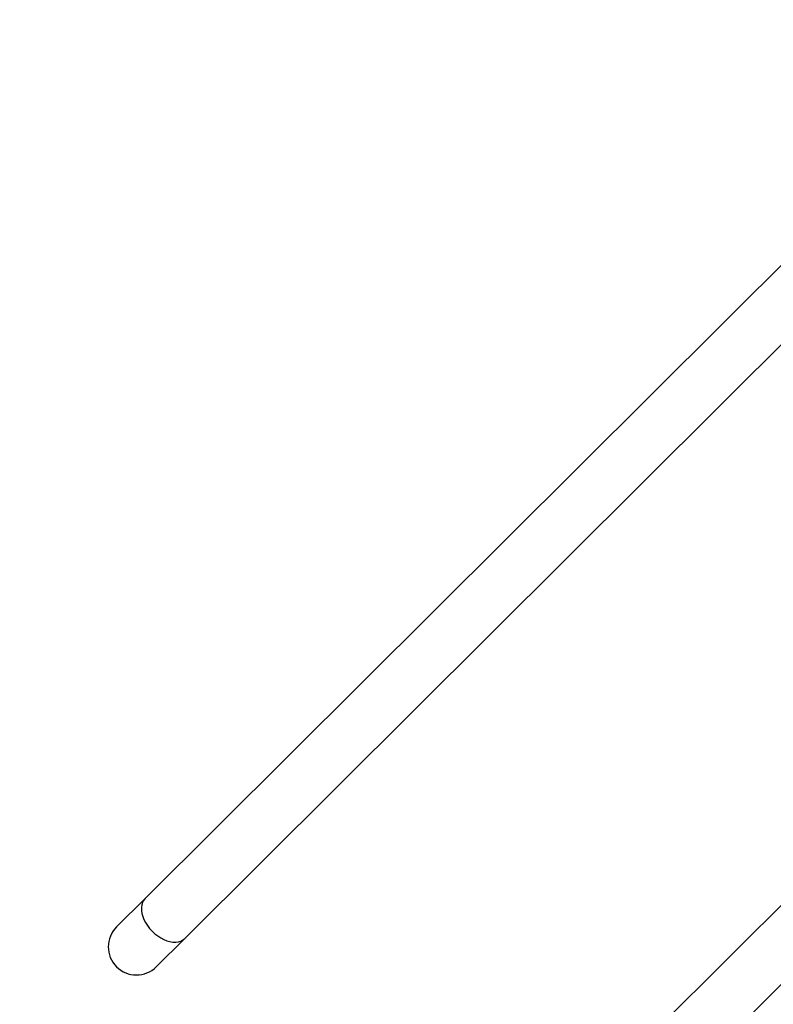
# Model space of a CAD drawing. Units: millimetres. Extents: x -109 to 1063, y -199 to 647.
# Drawn here: x 207 to 264, y 285 to 359 of the extents above; entities that cross this region are included whole.
import ezdxf

# ---------------------------------------------------------------- set-up
doc = ezdxf.new("R2010")
doc.units = ezdxf.units.MM
doc.header["$LTSCALE"] = 100
doc.header["$PDSIZE"] = -1
doc.dimstyles.new('ISO-25', dxfattribs={"dimtxt": 2.5, "dimasz": 2.5, "dimexe": 1.25, "dimexo": 0.625, "dimtad": 1, "dimtxsty": 'Standard', "dimcen": 2.5, "dimadec": 0, "dimazin": 0, "dimtfac": 1, "dimtmove": 0, "dimatfit": 3, "dimfxl": 1, "dimarcsym": 0})

# ---------------------------------------------------------------- blocks, each defined once
blk = doc.blocks.new('*D3')
at = {"color": 0, "lineweight": -2}
for p, q in [((62.91, 279.933), (62.91, -199.145)), ((713.725, 246.413), (713.725, -199.145)), ((98.47, -189.145), (678.165, -189.145)), ((678.165, -189.145), (98.47, -189.145))]:
    blk.add_line(p, q, dxfattribs=at)
at = {"color": 0}
for points in [[(98.47, -183.219), (98.47, -195.072), (62.91, -189.145)], [(678.165, -195.072), (678.165, -183.219), (713.725, -189.145)]]:
    blk.add_solid(points, dxfattribs=at)
at = {"layer": 'Defpoints', "color": 0}
for p in [(62.91, 289.933), (713.725, 256.413), (713.725, -189.145)]:
    blk.add_point(p, dxfattribs=at)
at = {"color": 0, "insert": (374.071, -156.405), "char_height": 35, "attachment_point": 5}
blk.add_mtext('651', dxfattribs=at)
blk = doc.blocks.new('*D4')
at = {"color": 0, "lineweight": -2}
for p, q in [((547.382, 342.109), (547.382, -85.005)), ((214.391, 277.786), (214.391, -85.005)), ((249.951, -75.005), (511.822, -75.005)), ((511.822, -75.005), (249.951, -75.005))]:
    blk.add_line(p, q, dxfattribs=at)
at = {"color": 0}
for points in [[(249.951, -69.079), (249.951, -80.932), (214.391, -75.005)], [(511.822, -80.932), (511.822, -69.079), (547.382, -75.005)]]:
    blk.add_solid(points, dxfattribs=at)
at = {"layer": 'Defpoints', "color": 0}
for p in [(547.382, 352.109), (214.391, 287.786), (547.382, -75.005)]:
    blk.add_point(p, dxfattribs=at)
at = {"color": 0, "insert": (394.322, -42.265), "char_height": 35, "attachment_point": 5}
blk.add_mtext('333', dxfattribs=at)

msp = doc.modelspace()

# ---------------------------------------------------------------- linework, layer by layer
at = {"color": 7, "linetype": 'Continuous', "lineweight": 25}
for p, q in [((283.148, 359.207), (216.55, 292.926)), ((219.541, 289.92), (286.139, 356.202)), ((307.273, 334.966), (240.675, 268.685)), ((243.666, 265.68), (310.264, 331.961)), ((216.55, 292.926), (214.398, 290.784)), ((217.389, 287.779), (219.541, 289.92))]:
    msp.add_line(p, q, dxfattribs=at)
at = {"color": 8, "linetype": 'Continuous', "lineweight": 25, "flags": 128}
msp.add_lwpolyline([(216.55, 292.926), (216.437, 292.787), (216.351, 292.626), (216.294, 292.444), (216.267, 292.244), (216.271, 292.03), (216.305, 291.806), (216.369, 291.575), (216.461, 291.342), (216.581, 291.11), (216.725, 290.884), (216.893, 290.666), (217.08, 290.462), (217.283, 290.274), (217.5, 290.106), (217.725, 289.96), (217.957, 289.839), (218.19, 289.746), (218.42, 289.681), (218.644, 289.646), (218.858, 289.641), (219.058, 289.667), (219.24, 289.723), (219.402, 289.808), (219.541, 289.92)], dxfattribs=at)
at = {"color": 7, "linetype": 'Continuous', "lineweight": 25}
msp.add_arc((215.893, 289.281), 2.12, 134.86336, 314.86336, dxfattribs=at)

# ---------------------------------------------------------------- dimensions: what is measured, and where the dimension line sits
for base, p1, p2, picture, middle in [((547.382, -75.005), (214.391, 287.786), (547.382, 352.109), '*D4', (394.322, -75.005)), ((713.725, -189.145), (62.91, 289.933), (713.725, 256.413), '*D3', (374.071, -189.145))]:
    dim = msp.add_linear_dim(base=base, p1=p1, p2=p2, dimstyle='ISO-25', override={"dimtxt": 35, "dimasz": 35.56, "dimexe": 10, "dimexo": 10, "dimgap": 15.24, "dimtih": 1, "dimtoh": 1, "dimdec": 0, "dimlfac": 1, "dimzin": 1, "dimadec": 2, "dimtzin": 1})
    dim.commit()
    dim.dimension.update_dxf_attribs({"geometry": picture, "text_midpoint": middle, "dimtype": 160})

doc.saveas('drawing.dxf')
